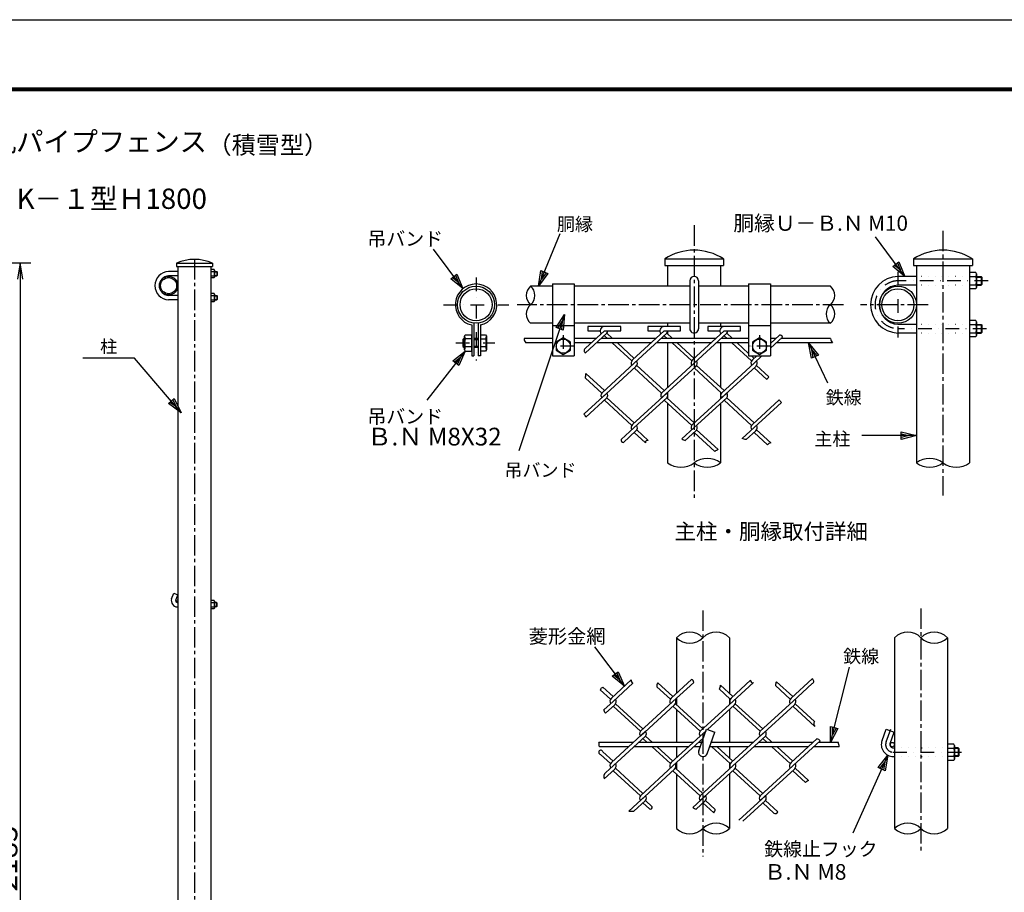
# Model space of a CAD drawing. Extents: x 0 to 5940, y -51 to 4149.
# Drawn here: x 2975 to 4781, y 2549 to 4149 of the extents above; entities that cross this region are included whole.
import ezdxf
from ezdxf.enums import TextEntityAlignment as Align

# ---------------------------------------------------------------- set-up
doc = ezdxf.new("R2010")
doc.units = 0
doc.header["$LTSCALE"] = 50
doc.header["$MEASUREMENT"] = 0
doc.header["$PDMODE"] = 35
for name, pattern in [('CENTER2', [1.125, 0.75, -0.125, 0.125, -0.125]), ('DASHDOT', [1, 0.5, -0.25, 0, -0.25]), ('DOT', [0.25, 0, -0.25])]:
    doc.linetypes.add(name, pattern=pattern)
doc.layers.get('0').update_dxf_attribs({"linetype": 'CONTINUOUS'})
doc.layers.get('DEFPOINTS').update_dxf_attribs({"linetype": 'CONTINUOUS'})
for name, color, linetype in [('1', 7, 'CONTINUOUS'), ('10', 7, 'CONTINUOUS'), ('EXTCNT-L', 4, 'CONTINUOUS'), ('WAKU', 7, 'CONTINUOUS')]:
    doc.layers.add(name, color=color, linetype=linetype)
doc.styles.add('KNJYOKO', font='txt.shx', dxfattribs={"height": 1, "bigfont": 'bigfont'})
doc.styles.add('XT', font='txt.shx', dxfattribs={"width": 0.9, "bigfont": 'bigfont'})
doc.dimstyles.new('ISO1', dxfattribs={"dimscale": 10, "dimtxt": 4, "dimasz": 3, "dimexe": 2, "dimexo": 2, "dimgap": 0.5, "dimtad": 1, "dimdec": 0, "dimdsep": 46, "dimtxsty": 'XT', "dimblk": 'DARROWS', "dimcen": -1, "dimclrd": 2, "dimclre": 1, "dimclrt": 3, "dimadec": 0, "dimazin": 0, "dimtfac": 1, "dimtdec": 0, "dimtix": 1, "dimtmove": 2, "dimatfit": 3, "dimldrblk": 'DARROWS', "dimfxl": 1, "dimtvp": 0.875, "dimtolj": 1, "dimarcsym": 0})

# ---------------------------------------------------------------- blocks, each defined once
blk = doc.blocks.new('DARROWS')
at = {"color": 0}
for p, q in [((0, 0), (-1, 0.167)), ((-1, -0.167), (0, 0)), ((0, 0), (-0.999, 0))]:
    blk.add_line(p, q, dxfattribs=at)
blk = doc.blocks.new('*D73')
at = {"layer": 'DEFPOINTS', "color": 0, "transparency": 16777216}
for p in [(2192.5, 3703.7), (2145.4, 1518.7), (2975.7, 1518.7)]:
    blk.add_point(p, dxfattribs=at)
at = {"layer": 'EXTCNT-L', "color": 1, "lineweight": -2, "transparency": 16777216}
for p, q in [((2212.5, 3703.7), (2995.7, 3703.7)), ((2165.4, 1518.7), (2995.7, 1518.7))]:
    blk.add_line(p, q, dxfattribs=at)
at = {"layer": 'EXTCNT-L', "color": 2, "lineweight": -2, "transparency": 16777216}
blk.add_line((2975.7, 3673.7), (2975.7, 1548.7), dxfattribs=at)
at = {"layer": 'EXTCNT-L', "color": 2, "lineweight": -2, "transparency": 16777216, "xscale": 30, "yscale": 30, "zscale": 30}
for p, rotation in [((2975.7, 3703.7), 90), ((2975.7, 1518.7), 270)]:
    blk.add_blockref('DARROWS', p, dxfattribs=dict(at, rotation=rotation))
at = {"layer": 'EXTCNT-L', "color": 3, "transparency": 16777216, "insert": (2950.7, 2611.2), "char_height": 40, "attachment_point": 5, "rotation": 90, "style": 'XT'}
blk.add_mtext('\\A1;2185', dxfattribs=at)
blk = doc.blocks.new('*C89')
at = {"layer": '1', "color": 4, "linetype": 'Continuous'}
for p, q in [((938.935318, 1714.018402), (973.526688, 1852.124939)), ((938.935318, 1714.018402), (938.948049, 1742.880138)), ((952.528545, 1739.478649), (938.935318, 1714.018402)), ((938.948049, 1742.880138), (952.528545, 1739.478649)), ((942.336808, 1727.598898), (942.343173, 1742.029766)), ((949.133421, 1740.329021), (942.336808, 1727.598898))]:
    blk.add_line(p, q, dxfattribs=at)
blk = doc.blocks.new('*C90')
at = {"layer": '1', "color": 4, "linetype": 'Continuous'}
for p, q in [((1044.229279, 1690.361023), (980.07103, 1547.547607)), ((1026.36984, 1667.688563), (1044.229279, 1690.361023)), ((1044.229279, 1690.361023), (1039.140344, 1661.95147)), ((1039.140344, 1661.95147), (1026.36984, 1667.688563)), ((1029.562466, 1666.25429), (1038.492185, 1677.59052)), ((1038.492185, 1677.59052), (1035.947718, 1663.385743))]:
    blk.add_line(p, q, dxfattribs=at)
blk = doc.blocks.new('*C91')
at = {"layer": '1', "color": 4, "linetype": 'Continuous'}
for p, q in [((1544.454041, 1869.515381), (1584.537659, 1966.170959)), ((1544.454041, 1869.515381), (1548.714009, 1898.061005)), ((1548.714009, 1898.061005), (1561.646071, 1892.698005)), ((1549.81704, 1882.447443), (1551.947024, 1896.720255)), ((1561.646071, 1892.698005), (1544.454041, 1869.515381)), ((1558.413055, 1894.038755), (1549.81704, 1882.447443))]:
    blk.add_line(p, q, dxfattribs=at)
blk = doc.blocks.new('*C92')
at = {"layer": '1', "color": 4, "linetype": 'Continuous'}
for p, q in [((1592.295837, 1817.862244), (1508.249512, 1567.357635)), ((1576.75307, 1793.543067), (1592.295837, 1817.862244)), ((1592.295837, 1817.862244), (1590.02595, 1789.089903)), ((1590.02595, 1789.089903), (1576.75307, 1793.543067)), ((1580.07129, 1792.429776), (1587.842674, 1804.589364)), ((1587.842674, 1804.589364), (1586.70773, 1790.203194))]:
    blk.add_line(p, q, dxfattribs=at)
blk = doc.blocks.new('*C93')
at = {"layer": '1', "color": 4, "linetype": 'Continuous'}
for p, q in [((2216.825104, 1887.515411), (2162.518158, 1959.939575)), ((2194.426908, 1905.717631), (2205.627741, 1914.116521)), ((2216.825104, 1887.515411), (2194.426908, 1905.717631)), ((2208.426214, 1898.716244), (2197.227116, 1907.817354)), ((2202.827533, 1912.016799), (2208.426214, 1898.716244)), ((2205.627741, 1914.116521), (2216.825104, 1887.515411))]:
    blk.add_line(p, q, dxfattribs=at)
blk = doc.blocks.new('*C94')
at = {"layer": '1', "color": 4, "linetype": 'Continuous'}
for p, q in [((2045.367313, 1737.219354), (2039.681244, 1765.515442)), ((2039.681244, 1765.515442), (2058.01417, 1743.224103)), ((2039.681244, 1765.515442), (2074.592743, 1691.986847)), ((2048.529027, 1738.720541), (2045.685993, 1752.868585)), ((2045.685993, 1752.868585), (2054.852455, 1741.722915)), ((2058.01417, 1743.224103), (2045.367313, 1737.219354))]:
    blk.add_line(p, q, dxfattribs=at)
blk = doc.blocks.new('*C95')
at = {"layer": '1', "color": 4, "linetype": 'Continuous'}
for p, q in [((2237.83844, 1595.515442), (2137.83844, 1595.515442)), ((2209.838438, 1588.515452), (2209.838443, 1602.515451)), ((2237.83844, 1595.515442), (2209.838438, 1588.515452)), ((2223.83844, 1595.515447), (2209.838439, 1592.015452)), ((2209.838442, 1599.015452), (2223.83844, 1595.515447)), ((2209.838443, 1602.515451), (2237.83844, 1595.515442))]:
    blk.add_line(p, q, dxfattribs=at)
blk = doc.blocks.new('*C99')
at = {"layer": '1', "color": 4, "linetype": 'Continuous'}
for p, q in [((3862.462769, 1484.225464), (3792.238159, 1394.222107)), ((3839.719657, 1466.456084), (3862.462769, 1484.225464)), ((3862.462769, 1484.225464), (3850.757378, 1457.843959)), ((3850.757378, 1457.843959), (3839.719657, 1466.456084)), ((3842.479087, 1464.303053), (3853.850643, 1473.187743)), ((3853.850643, 1473.187743), (3847.997948, 1459.99699))]:
    blk.add_line(p, q, dxfattribs=at)

msp = doc.modelspace()

# ---------------------------------------------------------------- linework, layer by layer
at = {"layer": '1', "color": 4, "linetype": 'CENTER2'}
for p, q in [((4212.1056, 3772.40352), (4212.1056, 3269.65389)), ((4668.5056, 3762.37941), (4668.5056, 3276.59358)), ((3295.4979, 3710.65508), (3295.4979, 1518.6556)), ((4485.90565, 3626.72862), (3887.58213, 3626.72862)), ((4641.20976, 3626.72862), (4517.20967, 3626.72862)), ((4228.24255, 3065.87783), (4228.24255, 2614.5445)), ((4628.24263, 3069.79604), (4628.24263, 2621.67981))]:
    msp.add_line(p, q, dxfattribs=at)
at = {"layer": '1', "color": 7, "linetype": 'Continuous'}
for p, q in [((3262.49808, 3702.65554), (3328.49802, 3702.65554)), ((3262.49808, 3702.65554), (3262.49808, 3696.65547)), ((3328.49802, 3702.65554), (3328.49802, 3696.65547)), ((4158.10566, 3710.72856), (4266.10554, 3710.72856)), ((4158.10566, 3710.72856), (4158.10566, 3698.72859)), ((4266.10554, 3710.72856), (4266.10554, 3698.72859)), ((4614.50566, 3710.72856), (4722.50569, 3710.72856)), ((4614.50566, 3710.72856), (4614.50566, 3698.72859)), ((4722.50569, 3710.72856), (4722.50569, 3698.72859)), ((3265.15952, 3687.65615), (3248.15939, 3687.65615)), ((3262.49808, 3696.65547), (3328.49802, 3696.65547)), ((3265.19766, 3696.65547), (3265.19766, 1878.6556)), ((3331.68222, 3691.15621), (3325.75937, 3691.15621)), ((3325.75937, 3687.40346), (3331.68222, 3687.40346)), ((3325.79782, 3696.65547), (3325.79782, 1878.6556)), ((3332.25961, 3689.90621), (3331.68222, 3691.15621)), ((3332.25961, 3689.90621), (3332.25961, 3677.40621)), ((3332.25961, 3687.65615), (3336.65964, 3687.65615)), ((3336.65964, 3687.65615), (3336.65964, 3679.65627)), ((3336.65964, 3687.65615), (3337.25961, 3687.05617)), ((3337.25961, 3687.05617), (3337.25961, 3680.25624)), ((4158.10566, 3698.72859), (4266.10554, 3698.72859)), ((4163.5056, 3698.72859), (4163.5056, 3660.72856)), ((4260.70561, 3698.72859), (4260.70561, 3660.72856)), ((4614.50566, 3698.72859), (4722.50569, 3698.72859)), ((4619.90559, 3698.72859), (4619.90559, 3336.72862)), ((4717.1056, 3698.72859), (4717.1056, 3336.72862)), ((4728.951, 3685.72856), (4717.1056, 3685.72856)), ((4717.1056, 3685.72856), (4717.1056, 3655.72856)), ((4730.10563, 3683.22856), (4728.951, 3685.72856)), ((3265.15952, 3679.65627), (3248.15939, 3679.65627)), ((3325.75937, 3679.90895), (3331.68222, 3679.90895)), ((3331.68222, 3676.15621), (3325.75937, 3676.15621)), ((3332.25961, 3677.40621), (3331.68222, 3676.15621)), ((3332.25961, 3679.65627), (3336.65964, 3679.65627)), ((3337.25961, 3680.25624), (3336.65964, 3679.65627)), ((4204.10557, 3670.72856), (4204.10557, 3582.72853)), ((4220.10563, 3670.72856), (4220.10563, 3582.72853)), ((4619.90559, 3678.72859), (4585.90565, 3678.72859)), ((4717.1056, 3678.22307), (4728.951, 3678.22307)), ((4730.10563, 3683.22856), (4730.10563, 3658.22856)), ((4730.10563, 3678.72859), (4738.90553, 3678.72859)), ((4738.90553, 3678.72859), (4738.90553, 3662.72853)), ((4738.90553, 3678.72859), (4740.10563, 3677.52849)), ((4740.10563, 3677.52849), (4740.10563, 3663.92848)), ((3952.1056, 3660.72856), (3912.1056, 3660.72856)), ((3952.1056, 3664.7285), (3952.1056, 3532.72853)), ((3952.1056, 3664.7285), (3992.1056, 3664.7285)), ((3992.1056, 3664.7285), (3992.1056, 3532.72853)), ((4204.10557, 3660.72856), (3992.1056, 3660.72856)), ((4312.1056, 3660.72856), (4220.10563, 3660.72856)), ((4312.1056, 3664.7285), (4312.1056, 3532.72853)), ((4312.1056, 3664.7285), (4352.1056, 3664.7285)), ((4352.1056, 3664.7285), (4352.1056, 3532.72853)), ((4462.10575, 3660.72856), (4352.1056, 3660.72856)), ((4619.90559, 3662.72853), (4585.90565, 3662.72853)), ((4717.1056, 3663.23421), (4728.951, 3663.23421)), ((4728.951, 3655.72856), (4717.1056, 3655.72856)), ((4730.10563, 3658.22856), (4728.951, 3655.72856)), ((4730.10563, 3662.72853), (4738.90553, 3662.72853)), ((4740.10563, 3663.92848), (4738.90553, 3662.72853)), ((3265.15952, 3643.65621), (3248.15939, 3643.65621)), ((3265.15952, 3635.65633), (3248.15939, 3635.65633)), ((3331.68222, 3647.15627), (3325.75937, 3647.15627)), ((3325.75937, 3643.40352), (3331.68222, 3643.40352)), ((3325.75937, 3635.90901), (3331.68222, 3635.90901)), ((3331.68222, 3632.15627), (3325.75937, 3632.15627)), ((3332.25961, 3645.90627), (3331.68222, 3647.15627)), ((3332.25961, 3633.40627), (3331.68222, 3632.15627)), ((3332.25961, 3645.90627), (3332.25961, 3633.40627)), ((3332.25961, 3643.65621), (3336.65964, 3643.65621)), ((3332.25961, 3635.65633), (3336.65964, 3635.65633)), ((3336.65964, 3643.65621), (3336.65964, 3635.65633)), ((3336.65964, 3643.65621), (3337.25961, 3643.05623)), ((3336.65964, 3635.65633), (3337.25961, 3636.2563)), ((3337.25961, 3643.05623), (3337.25961, 3636.2563)), ((4728.951, 3597.72853), (4717.1056, 3597.72853)), ((4717.1056, 3597.72853), (4717.1056, 3567.72853)), ((4730.10563, 3595.22853), (4728.951, 3597.72853)), ((4730.10563, 3595.22853), (4730.10563, 3570.22853)), ((3804.10557, 3589.58019), (3804.10557, 3532.72853)), ((3808.10566, 3592.96474), (3808.10566, 3532.72853)), ((3816.10569, 3592.96474), (3816.10554, 3532.72853)), ((3820.10563, 3589.58019), (3820.10563, 3532.72853)), ((3952.1056, 3592.72853), (3912.1056, 3592.72853)), ((3952.1056, 3588.72859), (3992.1056, 3588.72859)), ((4204.10557, 3592.72853), (3992.1056, 3592.72853)), ((4012.75318, 3546.89769), (4047.40589, 3578.65108)), ((4077.40589, 3586.65111), (4017.40589, 3586.65111)), ((4017.40589, 3586.65111), (4017.40589, 3578.65108)), ((4017.40589, 3578.65108), (4039.40602, 3578.65108)), ((4047.40589, 3578.65108), (4077.40589, 3578.65108)), ((4077.40589, 3578.65108), (4077.40589, 3586.65111)), ((4099.25526, 3525.50563), (4157.25331, 3578.65123)), ((4187.25331, 3586.65111), (4127.25331, 3586.65111)), ((4127.25331, 3586.65111), (4127.25331, 3578.65123)), ((4127.25331, 3578.65123), (4149.25328, 3578.65123)), ((4157.25331, 3578.65123), (4187.25331, 3578.65123)), ((4163.5056, 3592.72853), (4163.5056, 3586.65111)), ((4163.5056, 3578.65123), (4163.5056, 3572.92186)), ((4187.25331, 3578.65123), (4187.25331, 3586.65111)), ((4209.10252, 3525.50563), (4267.10072, 3578.65123)), ((4312.1056, 3592.72853), (4220.10563, 3592.72853)), ((4297.10072, 3586.65111), (4237.10072, 3586.65111)), ((4237.10072, 3586.65111), (4237.10072, 3578.65123)), ((4237.10072, 3578.65123), (4259.10069, 3578.65123)), ((4260.70561, 3592.72853), (4260.70561, 3586.65111)), ((4267.10072, 3578.65123), (4297.10072, 3578.65123)), ((4297.10072, 3578.65123), (4297.10072, 3586.65111)), ((4312.1056, 3588.72859), (4352.1056, 3588.72859)), ((4462.1056, 3592.72853), (4352.1056, 3592.72853)), ((4619.90559, 3590.72856), (4585.90565, 3590.72856)), ((4717.1056, 3590.22304), (4728.951, 3590.22304)), ((4730.10563, 3590.72856), (4738.90553, 3590.72856)), ((4738.90553, 3590.72856), (4738.90553, 3574.7285)), ((4738.90553, 3590.72856), (4740.10563, 3589.52846)), ((4740.10563, 3589.52846), (4740.10563, 3575.92845)), ((3789.7057, 3564.72865), (3788.10566, 3563.12862)), ((3788.10566, 3563.12862), (3788.10566, 3550.32863)), ((3789.7057, 3548.72859), (3789.7057, 3564.72865)), ((3791.10554, 3564.72865), (3789.7057, 3564.72865)), ((3791.10554, 3569.22862), (3792.26033, 3571.72862)), ((3791.10554, 3544.22862), (3791.10554, 3569.22862)), ((3792.26033, 3571.72862), (3804.10557, 3571.72862)), ((3804.10557, 3564.22298), (3792.26033, 3564.22298)), ((3804.10557, 3541.72862), (3804.10557, 3571.72862)), ((3816.10569, 3564.7285), (3808.10566, 3564.7285)), ((3816.10554, 3564.7285), (3816.10554, 3548.72859)), ((3820.10563, 3571.72862), (3829.57035, 3571.72862)), ((3820.10563, 3564.22862), (3829.90361, 3564.22862)), ((3829.57035, 3571.72862), (3831.10554, 3569.06948)), ((3831.10554, 3569.06948), (3831.10554, 3544.38777)), ((3952.1056, 3564.7285), (3900.40974, 3564.7285)), ((3972.1056, 3565.7397), (3959.10557, 3558.23406)), ((3959.10557, 3558.23406), (3959.10557, 3543.22292)), ((3985.10563, 3558.23421), (3972.1056, 3565.7397)), ((3985.10563, 3543.22307), (3985.10563, 3558.23421)), ((4032.21211, 3564.7285), (3992.1056, 3564.7285)), ((4012.97077, 3538.30791), (4052.20173, 3574.25655)), ((4142.05952, 3564.7285), (4041.80394, 3564.7285)), ((4053.00801, 3564.7285), (4047.40589, 3569.86186)), ((4062.59968, 3564.7285), (4052.20173, 3574.25655)), ((4102.3296, 3519.53365), (4162.04914, 3574.25655)), ((4251.90678, 3564.7285), (4151.65119, 3564.7285)), ((4162.85527, 3564.7285), (4157.25331, 3569.86202)), ((4172.44709, 3564.7285), (4162.04914, 3574.25655)), ((4212.17701, 3519.53365), (4271.8964, 3574.25655)), ((4260.70561, 3573.84456), (4260.70561, 3572.79125)), ((4272.70283, 3564.7285), (4261.49845, 3564.7285)), ((4272.70283, 3564.7285), (4267.10057, 3569.86202)), ((4282.29451, 3564.7285), (4271.8964, 3574.25655)), ((4312.1056, 3564.7285), (4272.84825, 3564.7285)), ((4332.1056, 3565.7397), (4319.10557, 3558.23406)), ((4319.10557, 3558.23406), (4319.10557, 3543.22292)), ((4345.10563, 3558.23421), (4332.1056, 3565.7397)), ((4345.10563, 3543.22307), (4345.10563, 3558.23421)), ((4352.1056, 3555.88741), (4368.77827, 3571.16512)), ((4352.1056, 3547.09819), (4374.361, 3567.49156)), ((4361.75404, 3564.7285), (4352.1056, 3564.7285)), ((4462.00978, 3564.7285), (4371.34571, 3564.7285)), ((4619.90559, 3574.7285), (4585.90565, 3574.7285)), ((4717.1056, 3575.23418), (4728.951, 3575.23418)), ((4728.951, 3567.72853), (4717.1056, 3567.72853)), ((4730.10563, 3570.22853), (4728.951, 3567.72853)), ((4730.10563, 3574.7285), (4738.90553, 3574.7285)), ((4738.90553, 3574.7285), (4740.10563, 3575.92845)), ((3788.10566, 3550.32863), (3789.7057, 3548.72859)), ((3789.7057, 3548.72859), (3791.10554, 3548.72859)), ((3791.10554, 3544.22862), (3792.26033, 3541.72862)), ((3804.10557, 3549.23412), (3792.26033, 3549.23412)), ((3792.26033, 3541.72862), (3804.10557, 3541.72862)), ((3808.10566, 3548.72859), (3816.10569, 3548.72859)), ((3829.90361, 3549.22862), (3820.10563, 3549.22862)), ((3829.57035, 3541.72862), (3820.10563, 3541.72862)), ((3831.10554, 3544.38777), (3829.57035, 3541.72862)), ((3952.1056, 3556.72862), (3903.60966, 3556.72862)), ((3959.10557, 3543.22292), (3972.1056, 3535.71742)), ((3972.1056, 3535.71742), (3985.10563, 3543.22307)), ((4023.48164, 3556.72862), (3992.1056, 3556.72862)), ((4133.32905, 3556.72862), (4033.07331, 3556.72862)), ((4097.78172, 3523.70098), (4061.73848, 3556.72862)), ((4102.3296, 3528.32286), (4071.33015, 3556.72862)), ((4243.17631, 3556.72862), (4142.92073, 3556.72862)), ((4163.5056, 3556.72862), (4163.5056, 3474.9345)), ((4207.62898, 3523.70098), (4171.58573, 3556.72862)), ((4212.17686, 3528.32286), (4181.17756, 3556.72862)), ((4281.43315, 3556.72862), (4252.76799, 3556.72862)), ((4260.70561, 3556.72862), (4260.70561, 3475.06526)), ((4312.1056, 3556.72862), (4281.42521, 3556.72862)), ((4317.47639, 3523.70098), (4281.43315, 3556.72862)), ((4312.1056, 3537.41161), (4291.02497, 3556.72862)), ((4319.10557, 3543.22292), (4332.1056, 3535.71742)), ((4332.1056, 3535.71742), (4345.10563, 3543.22307)), ((4353.02357, 3556.72862), (4352.1056, 3556.72862)), ((4466.00972, 3556.72862), (4362.61525, 3556.72862)), ((3804.10557, 3532.72853), (3808.10566, 3532.72853)), ((3820.10563, 3532.72853), (3816.10554, 3532.72853)), ((3952.1056, 3532.72853), (3992.1056, 3532.72853)), ((4312.1056, 3532.72853), (4352.1056, 3532.72853)), ((4322.02427, 3528.32286), (4317.21638, 3532.72853)), ((4318.94993, 3525.50579), (4326.83216, 3532.72853)), ((4322.02427, 3519.53365), (4336.42384, 3532.72853)), ((4102.3296, 3519.53365), (4042.61006, 3464.81075)), ((4105.40394, 3513.56166), (4042.62989, 3456.03984)), ((4102.3296, 3510.74443), (4152.45747, 3464.81075)), ((4106.87748, 3515.36632), (4157.25331, 3469.20528)), ((4212.17686, 3519.53365), (4152.45747, 3464.81075)), ((4215.25135, 3513.56166), (4152.47731, 3456.03984)), ((4212.17701, 3510.74443), (4262.30473, 3464.81075)), ((4216.72474, 3515.36632), (4267.10057, 3469.20528)), ((4322.02427, 3519.53365), (4262.30473, 3464.81075)), ((4325.09861, 3513.56166), (4262.32472, 3456.03984)), ((4322.02427, 3510.74459), (4345.20848, 3489.50008)), ((4326.57215, 3515.36632), (4349.37825, 3494.46834)), ((4012.6244, 3492.28755), (4042.61006, 3464.81075)), ((4013.27519, 3500.48046), (4047.40589, 3469.20528)), ((4010.19749, 3426.32091), (4052.18342, 3464.79396)), ((4013.42701, 3420.49114), (4052.20173, 3456.02153)), ((4097.78172, 3405.46596), (4047.40589, 3451.627)), ((4102.3296, 3410.08785), (4052.20173, 3456.02153)), ((4099.25511, 3407.27077), (4162.03083, 3464.79396)), ((4102.3296, 3401.29863), (4162.04914, 3456.02153)), ((4207.62898, 3405.46596), (4157.25315, 3451.627)), ((4212.17686, 3410.08785), (4162.04914, 3456.02153)), ((4163.5056, 3466.14543), (4163.5056, 3454.68685)), ((4209.10252, 3407.27077), (4271.87825, 3464.79396)), ((4212.17686, 3401.29878), (4271.8964, 3456.02153)), ((4260.70561, 3466.2762), (4260.70561, 3454.55623)), ((4317.47639, 3405.46596), (4267.10057, 3451.627)), ((4322.02427, 3410.08785), (4271.8964, 3456.02168)), ((4318.94978, 3407.27077), (4368.23735, 3452.43434)), ((4163.5056, 3445.89778), (4163.5056, 3336.72862)), ((4260.70561, 3445.76717), (4260.70561, 3336.72862)), ((4322.02427, 3401.29878), (4372.56337, 3447.60936)), ((4102.3296, 3401.29863), (4078.41664, 3379.3864)), ((4106.87748, 3397.1313), (4128.00785, 3377.76882)), ((4212.17686, 3401.29863), (4189.66618, 3380.67134)), ((4216.72474, 3397.1313), (4256.09654, 3361.05373)), ((4322.02427, 3401.29863), (4300.07771, 3381.18846)), ((4326.572, 3397.1313), (4352.56626, 3373.31203)), ((4105.40394, 3395.32665), (4082.3946, 3374.24251)), ((4102.3296, 3392.50957), (4122.86686, 3373.69045)), ((4215.25135, 3395.32665), (4195.80754, 3377.50972)), ((4212.17701, 3392.50957), (4250.04277, 3357.81185)), ((4325.09861, 3395.32665), (4307.54444, 3379.24129)), ((4322.02427, 3392.50957), (4346.60389, 3369.98653)), ((3253.7374, 3087.4178), (3257.48007, 3097.70101)), ((3257.48007, 3097.70101), (3264.99777, 3094.9648)), ((3261.2551, 3084.6816), (3264.99777, 3094.9648)), ((3264.07401, 3080.65572), (3265.19766, 3080.65572)), ((3264.07401, 3072.65554), (3265.19766, 3072.65554)), ((3331.72037, 3084.15547), (3325.79782, 3084.15578)), ((3325.79782, 3080.40273), (3331.72037, 3080.40273)), ((3325.79782, 3072.90853), (3331.72037, 3072.90853)), ((3332.29746, 3082.90547), (3331.72037, 3084.15547)), ((3332.29746, 3070.40547), (3331.72037, 3069.15547)), ((3332.29746, 3082.90547), (3332.29746, 3070.40547)), ((3335.69772, 3080.65572), (3332.29746, 3080.65572)), ((3335.69772, 3072.65554), (3332.29746, 3072.65554)), ((3335.69772, 3080.65572), (3335.69772, 3072.65554)), ((3336.2977, 3080.05574), (3335.69772, 3080.65572)), ((3336.2977, 3073.25551), (3335.69772, 3072.65554)), ((3336.2977, 3080.05574), (3336.2977, 3073.25551)), ((3331.72037, 3069.15547), (3325.79782, 3069.15578)), ((4179.64254, 3016.12103), (4179.64254, 2913.88287)), ((4276.84256, 3016.12103), (4276.84256, 2913.67291)), ((4579.64262, 3016.12088), (4579.64254, 2666.12103)), ((4676.84263, 3016.12088), (4676.84263, 2666.12103)), ((4060.28257, 2905.16614), (4096.74383, 2938.57663)), ((4063.35699, 2899.19415), (4099.69961, 2932.496)), ((4168.65645, 2903.36148), (4143.94972, 2926.00095)), ((4173.20433, 2907.98337), (4145.79702, 2933.0975)), ((4170.12991, 2905.16614), (4207.25371, 2939.18378)), ((4173.20433, 2899.19415), (4211.34657, 2934.14517)), ((4283.05166, 2907.98337), (4260.22215, 2928.90271)), ((4279.97725, 2905.16614), (4315.6925, 2937.89319)), ((4283.05166, 2899.19415), (4321.13806, 2934.09406)), ((4388.35112, 2903.36148), (4361.06413, 2928.36545)), ((4392.899, 2907.98337), (4362.95981, 2935.4176)), ((4389.82458, 2905.16614), (4428.53102, 2940.63413)), ((4392.899, 2899.19415), (4428.72595, 2932.02359)), ((4058.80911, 2903.36148), (4040.04164, 2920.55875)), ((4063.35699, 2907.98337), (4044.69809, 2925.08099)), ((4278.50378, 2903.36148), (4258.12338, 2922.03671)), ((4063.35692, 2899.19415), (4046.71927, 2883.94849)), ((4066.43141, 2893.22202), (4049.23231, 2877.46198)), ((4063.35699, 2890.40494), (4113.48478, 2844.47125)), ((4067.90487, 2895.02683), (4118.28062, 2848.86578)), ((4173.20425, 2899.19415), (4113.48478, 2844.47125)), ((4176.27874, 2893.22217), (4113.5047, 2835.70035)), ((4173.20433, 2890.40494), (4223.3322, 2844.47125)), ((4177.75221, 2895.02683), (4228.12796, 2848.86578)), ((4179.64254, 2905.09381), (4179.64254, 2893.2945)), ((4283.05159, 2899.19415), (4223.33212, 2844.47125)), ((4286.126, 2893.22217), (4236.54898, 2847.79309)), ((4276.84256, 2904.8837), (4276.84256, 2893.50461)), ((4283.05166, 2890.40494), (4333.17953, 2844.47125)), ((4287.59955, 2895.02683), (4337.97529, 2848.86578)), ((4392.899, 2899.19415), (4333.17946, 2844.47125)), ((4395.97342, 2893.22217), (4333.19937, 2835.70035)), ((4392.899, 2890.40509), (4433.48082, 2853.21866)), ((4397.44681, 2895.02683), (4433.14573, 2862.31473)), ((4179.64254, 2884.50543), (4179.64254, 2824.12091)), ((4276.84256, 2884.71539), (4276.84256, 2824.12091)), ((4060.28257, 2786.93112), (4123.05822, 2844.45447)), ((4063.35692, 2780.95914), (4123.07646, 2835.68204)), ((4135.69319, 2824.12091), (4123.07646, 2835.68204)), ((4170.12991, 2786.93128), (4223.35043, 2835.69882)), ((4220.725, 2808.85709), (4235.08986, 2848.32425)), ((4234.06965, 2845.52121), (4223.35203, 2835.70035)), ((4235.08986, 2848.32425), (4250.12495, 2842.85184)), ((4235.7601, 2803.38483), (4250.12495, 2842.85184)), ((4279.97725, 2786.93128), (4342.7529, 2844.45447)), ((4283.05159, 2780.95929), (4342.77113, 2835.68204)), ((4355.38786, 2824.12091), (4342.77113, 2835.68219)), ((4556.72201, 2827.64523), (4564.20744, 2848.21149)), ((4564.20744, 2848.21149), (4579.24254, 2842.73923)), ((4571.75711, 2822.17297), (4579.24254, 2842.73923)), ((4100.86813, 2824.12091), (4037.44497, 2824.12091)), ((4210.71539, 2824.12091), (4110.45973, 2824.12091)), ((4126.10151, 2824.12091), (4118.28062, 2831.28751)), ((4173.20425, 2780.95914), (4229.26985, 2832.3338)), ((4226.28058, 2824.12091), (4220.30707, 2824.12091)), ((4320.56273, 2824.12091), (4243.30748, 2824.12091)), ((4245.5406, 2824.12091), (4243.86595, 2825.65549)), ((4430.40999, 2824.12091), (4330.15432, 2824.12091)), ((4345.79619, 2824.12091), (4337.97529, 2831.28751)), ((4389.82451, 2786.93128), (4437.20991, 2830.35199)), ((4392.89892, 2780.95929), (4443.12529, 2826.98331)), ((4476.78328, 2824.12091), (4440.00166, 2824.12091)), ((4688.68788, 2821.12088), (4676.84263, 2821.12088)), ((4676.84263, 2821.12088), (4676.84263, 2791.12088)), ((4689.84259, 2818.62088), (4688.68788, 2821.12088)), ((4689.84259, 2818.62088), (4689.84259, 2793.62088)), ((4092.13766, 2816.12103), (4038.24255, 2816.12103)), ((4058.80911, 2785.12647), (4040.22287, 2802.15756)), ((4063.35692, 2789.74835), (4044.46791, 2807.05701)), ((4201.98492, 2816.12103), (4101.72926, 2816.12103)), ((4168.65645, 2785.12647), (4134.83191, 2816.12103)), ((4173.20425, 2789.74835), (4144.42366, 2816.12103)), ((4179.64254, 2816.12103), (4179.64254, 2795.64801)), ((4223.36882, 2816.12103), (4211.5766, 2816.12103)), ((4311.83226, 2816.12103), (4240.39572, 2816.12103)), ((4278.50371, 2785.12647), (4244.67932, 2816.12103)), ((4283.05159, 2789.74835), (4254.27099, 2816.12103)), ((4276.84256, 2816.12103), (4276.84256, 2795.4379)), ((4421.67952, 2816.12103), (4321.42386, 2816.12103)), ((4388.35112, 2785.12647), (4354.52665, 2816.12103)), ((4392.89892, 2789.74835), (4364.11833, 2816.12103)), ((4478.24255, 2816.12103), (4431.27119, 2816.12103)), ((4577.39531, 2814.12091), (4579.64254, 2814.12091)), ((4676.84263, 2813.61539), (4688.68788, 2813.61539)), ((4696.64259, 2814.12091), (4689.84259, 2814.12091)), ((4697.84254, 2812.92081), (4696.64259, 2814.12091)), ((4696.64259, 2814.12091), (4696.64259, 2798.12085)), ((4697.84254, 2812.92081), (4697.84254, 2799.32095)), ((4179.64254, 2786.8588), (4179.64254, 2775.05963)), ((4276.84256, 2786.64868), (4276.84256, 2775.26975)), ((4577.39531, 2798.12085), (4579.64254, 2798.12085)), ((4676.84263, 2798.62637), (4688.68788, 2798.62637)), ((4688.68788, 2791.12088), (4676.84263, 2791.12088)), ((4689.84259, 2793.62088), (4688.68788, 2791.12088)), ((4696.64259, 2798.12085), (4689.84259, 2798.12085)), ((4697.84254, 2799.32095), (4696.64259, 2798.12085)), ((4066.43133, 2774.98715), (4047.08899, 2757.26315)), ((4063.35692, 2780.95914), (4050.16813, 2768.87387)), ((4063.35699, 2772.16992), (4113.48478, 2726.23624)), ((4067.9048, 2776.79181), (4118.28062, 2730.63092)), ((4173.20425, 2780.95914), (4113.48478, 2726.23624)), ((4176.27867, 2774.98715), (4113.5047, 2717.46533)), ((4173.20433, 2772.17008), (4223.33212, 2726.23624)), ((4177.75213, 2776.79181), (4228.12796, 2730.63092)), ((4179.64254, 2766.27042), (4179.64254, 2666.12103)), ((4283.05159, 2780.95914), (4223.33212, 2726.23624)), ((4286.126, 2774.98715), (4223.35203, 2717.46533)), ((4276.84256, 2766.48053), (4276.84256, 2666.12103)), ((4283.05166, 2772.17008), (4333.17946, 2726.23639)), ((4287.59947, 2776.79181), (4337.97529, 2730.63092)), ((4392.89892, 2780.95914), (4333.17946, 2726.23624)), ((4395.97334, 2774.98715), (4333.19929, 2717.46533)), ((4392.89892, 2772.17008), (4416.36671, 2750.66571)), ((4397.44681, 2776.79181), (4422.03291, 2754.26282)), ((4092.227, 2697.96796), (4123.05815, 2726.21945)), ((4101.80792, 2697.95804), (4123.07646, 2717.44718)), ((4130.25442, 2702.08051), (4118.28062, 2713.05249)), ((4135.36169, 2706.18985), (4123.07646, 2717.44718)), ((4209.68641, 2704.94321), (4232.90548, 2726.21961)), ((4215.58882, 2701.56262), (4232.92379, 2717.44718)), ((4247.99765, 2694.84525), (4228.12796, 2713.05249)), ((4250.9535, 2700.92587), (4232.92379, 2717.44718)), ((4293.88128, 2681.43704), (4342.75282, 2726.21961)), ((4301.68738, 2679.80084), (4342.77113, 2717.44718)), ((4358.3293, 2694.40152), (4337.97522, 2713.05264)), ((4365.69876, 2696.43781), (4342.77113, 2717.44718))]:
    msp.add_line(p, q, dxfattribs=at)
at = {"layer": '1', "color": 4, "linetype": 'Continuous'}
for p, q in [((3332.25961, 3687.05617), (3337.25961, 3687.05617)), ((3332.25961, 3680.25624), (3337.25961, 3680.25624)), ((4730.10563, 3677.52849), (4740.10563, 3677.52849)), ((4730.10563, 3663.92848), (4740.10563, 3663.92848)), ((3332.25961, 3643.05623), (3337.25961, 3643.05623)), ((3332.25961, 3636.2563), (3337.25961, 3636.2563)), ((4730.10563, 3589.52846), (4740.10563, 3589.52846)), ((3788.10566, 3563.12862), (3791.10554, 3563.12862)), ((3808.10566, 3563.12862), (3816.10554, 3563.12862)), ((4730.10563, 3575.92845), (4740.10563, 3575.92845)), ((3791.10554, 3550.32863), (3788.10566, 3550.32863)), ((3816.10554, 3550.32863), (3808.10566, 3550.32863)), ((3185.4979, 3528.6556), (3090.99777, 3528.6556)), ((3271.19766, 3428.62203), (3185.4979, 3528.6556)), ((3247.66488, 3445.33155), (3258.29675, 3454.43998)), ((3255.63879, 3452.16287), (3262.08924, 3439.2539)), ((3258.29675, 3454.43998), (3271.19766, 3428.62203)), ((3271.19766, 3428.62203), (3247.66488, 3445.33155)), ((3262.08924, 3439.2539), (3250.32285, 3447.60866)), ((3336.2977, 3080.05574), (3332.29746, 3080.05574)), ((3336.2977, 3073.25551), (3332.29746, 3073.25551)), ((4697.84254, 2812.92081), (4689.84259, 2812.92081)), ((4697.84254, 2799.32095), (4689.84259, 2799.32095))]:
    msp.add_line(p, q, dxfattribs=at)
at = {"layer": '1', "color": 4, "linetype": 'DASHDOT'}
for p, q in [((4585.90565, 3686.72862), (4585.90565, 3566.72862)), ((3812.1056, 3676.72862), (3812.1056, 3524.41921)), ((4751.41728, 3670.72856), (4585.90565, 3670.72856)), ((3752.1056, 3626.72862), (3872.1056, 3626.72862)), ((4748.3675, 3582.72853), (4585.90565, 3582.72853)), ((3972.1056, 3570.72856), (3972.1056, 3530.72856)), ((4332.1056, 3570.72856), (4332.1056, 3530.72856)), ((3775.22618, 3556.72862), (3846.8256, 3556.72862)), ((3992.1056, 3550.72856), (3952.1056, 3550.72856)), ((4352.1056, 3550.72856), (4312.1056, 3550.72856)), ((4564.23956, 2824.90903), (4575.35261, 2855.44217)), ((4577.39531, 2806.12088), (4712.62724, 2806.12088))]:
    msp.add_line(p, q, dxfattribs=at)
at = {"layer": '1', "color": 7, "linetype": 'DOT'}
for p, q in [((4717.1056, 3678.72859), (4619.90559, 3678.72859)), ((4717.1056, 3662.72853), (4619.90559, 3662.72853)), ((4717.1056, 3590.72856), (4619.90559, 3590.72856)), ((4717.1056, 3574.7285), (4619.90559, 3574.7285)), ((4579.64254, 2814.12091), (4676.84263, 2814.12091)), ((4579.64254, 2798.12085), (4676.84263, 2798.12085))]:
    msp.add_line(p, q, dxfattribs=at)
at = {"layer": '1', "color": 7, "linetype": 'Continuous'}
for centre, radius in [((3248.15939, 3661.65608), 17.00001), ((3248.15939, 3661.65608), 14.7), ((3812.1056, 3626.72862), 34), ((3812.1056, 3626.72862), 29.4), ((4585.90565, 3626.72862), 34.00001), ((4585.90565, 3626.72862), 29.4), ((3972.1056, 3550.72856), 13), ((4332.1056, 3550.72856), 13), ((3263.19785, 3083.6556), 2), ((4575.64253, 2820.12097), 4)]:
    msp.add_circle(centre, radius, dxfattribs=at)
for centre, radius, start, end in [((4212.1056, 3627.60387), 99.12478, 56.991189, 123.008811), ((4668.5056, 3627.60387), 99.12478, 56.991189, 123.008811), ((3249.15946, 3661.65608), 26, 92.204222, 267.795778), ((3326.54611, 3689.90621), 5.7134, 334.020202, 0), ((3319.81149, 3683.65621), 12.44807, 342.480834, 17.519501), ((3249.15946, 3661.65608), 18, 93.184721, 266.815278), ((3326.54611, 3677.40621), 5.7134, 0, 25.979794), ((4212.1056, 3670.72856), 8, 0, 179.999924), ((4587.90562, 3626.72862), 52, 92.204153, 267.796022), ((4705.20954, 3670.72856), 24.89614, 342.480895, 17.519532), ((4718.67878, 3683.22856), 11.42679, 334.020415, 0), ((3812.1056, 3626.72862), 38, 282.153288, 257.847047), ((4587.90562, 3626.72862), 36, 93.184653, 266.815339), ((4718.67878, 3658.22856), 11.42679, 0, 25.979586), ((3326.54611, 3645.90627), 5.7134, 334.020202, 0), ((3319.81149, 3639.65627), 12.44807, 342.480834, 17.519501), ((3326.54611, 3633.40627), 5.7134, 0, 25.979794), ((4718.67878, 3595.22853), 11.42679, 334.020415, 0), ((4047.40589, 3578.65108), 8, 90, 222.499436), ((4047.40589, 3578.65108), 6.48, 317.500335, 0.001343), ((4157.25331, 3578.65123), 8, 90, 222.499436), ((4157.25331, 3578.65108), 6.48, 317.500335, 0.001343), ((4212.1056, 3582.72853), 8, 179.999924, 0), ((4267.10072, 3578.65123), 8, 90, 222.499436), ((4267.10072, 3578.65108), 6.48, 317.500335, 0.001343), ((4705.20954, 3582.72853), 24.89614, 342.480895, 17.519532), ((3816.00209, 3556.72878), 24.89666, 162.481491, 197.519623), ((3802.53224, 3569.22862), 11.42672, 179.999924, 205.980347), ((3807.1056, 3556.72862), 24, 341.790038, 18.209961), ((3807.33799, 3572.40123), 24, 340.091094, 352.020233), ((4718.67878, 3570.22853), 11.42679, 0, 25.979586), ((3802.53224, 3544.22862), 11.42672, 154.020339, 179.999924), ((3807.33799, 3541.05586), 24, 7.979773, 19.908903), ((4104.72752, 3519.53365), 8.1, 132.499648, 210.962891), ((4099.93168, 3519.53365), 8.1, 312.499724, 30.963379), ((4214.57478, 3519.53365), 8.1, 132.499648, 210.962891), ((4209.77894, 3519.53365), 8.1, 312.499724, 30.963379), ((4324.42219, 3519.53365), 8.1, 132.499648, 210.962891), ((4319.62635, 3519.53365), 8.1, 312.500457, 30.963379), ((4047.40589, 3460.41606), 6.48, 137.499267, 222.500733), ((4047.40589, 3460.41606), 6.48, 317.500335, 42.500642), ((4157.25315, 3460.41622), 6.48, 137.499267, 222.500733), ((4157.25331, 3460.41622), 6.48, 317.500335, 42.500642), ((4267.10057, 3460.41622), 6.48, 137.499267, 222.500733), ((4267.10057, 3460.41622), 6.48, 317.500335, 42.500642), ((4104.72737, 3401.29863), 8.1, 132.499648, 210.962891), ((4099.93168, 3401.29863), 8.1, 312.499724, 30.963379), ((4214.57478, 3401.29863), 8.1, 132.499648, 210.962891), ((4209.77894, 3401.29863), 8.1, 312.499724, 30.963379), ((4324.42204, 3401.29863), 8.1, 132.499648, 210.962891), ((4319.62635, 3401.29878), 8.1, 312.500457, 30.963379), ((3264.07401, 3083.6556), 11, 160.000167, 270.000001), ((3264.07401, 3083.6556), 3, 160.000167, 270.000001), ((3319.84751, 3076.65547), 12.44991, 342.483733, 17.51709), ((3326.58426, 3070.40547), 5.71337, 0, 25.979903), ((3326.58457, 3082.90547), 5.71337, 334.019897, 0), ((4065.75483, 2899.19415), 8.1, 132.499846, 210.963166), ((4060.95907, 2899.19415), 8.1, 312.499938, 30.963105), ((4175.60217, 2899.19415), 8.1, 132.499648, 210.963166), ((4170.80641, 2899.19415), 8.1, 312.500121, 30.963105), ((4285.44951, 2899.19415), 8.1, 132.499648, 210.963166), ((4280.65374, 2899.19415), 8.1, 312.500121, 30.963105), ((4395.29684, 2899.19415), 8.1, 132.499648, 210.963166), ((4390.50108, 2899.19415), 8.1, 312.500121, 30.963105), ((4118.28062, 2840.07657), 6.48, 137.499267, 222.499497), ((4118.2807, 2840.07657), 6.48, 317.500579, 42.500642), ((4228.12796, 2840.07672), 6.48, 137.499267, 222.499726), ((4228.12803, 2840.07672), 6.48, 34.953045, 42.500649), ((4337.97529, 2840.07672), 6.48, 137.499267, 222.499726), ((4337.97529, 2840.07672), 6.48, 317.500335, 42.500642), ((4577.39531, 2820.12082), 22, 160.000061, 270), ((4577.39531, 2820.12082), 6, 159.999771, 270), ((4678.41589, 2818.62088), 11.42673, 334.020415, 0), ((4228.24255, 2806.12088), 8, 159.999649, 339.999725), ((4664.94269, 2806.12073), 24.89982, 342.483886, 17.517212), ((4065.75483, 2780.95914), 8.1, 132.499846, 210.963166), ((4060.95907, 2780.95914), 8.1, 312.499938, 30.963105), ((4175.60217, 2780.95914), 8.1, 132.499648, 210.963166), ((4170.80641, 2780.95914), 8.1, 312.500121, 30.963105), ((4285.44951, 2780.95914), 8.1, 132.499648, 210.963166), ((4280.65374, 2780.95914), 8.1, 312.500121, 30.963105), ((4395.29677, 2780.95914), 8.1, 132.499648, 210.963166), ((4390.50108, 2780.95929), 8.1, 312.500121, 30.963105), ((4678.41581, 2793.62088), 11.42673, 0, 25.979586), ((4118.28062, 2721.84171), 6.48, 137.499267, 222.499497), ((4118.28062, 2721.84171), 6.48, 317.500579, 42.500642), ((4228.12788, 2721.84171), 6.48, 137.499267, 222.499726), ((4228.12796, 2721.84171), 6.48, 317.500335, 42.500642), ((4337.97522, 2721.84171), 6.48, 137.499267, 222.499726), ((4337.97529, 2721.84171), 6.48, 317.500335, 42.500642)]:
    msp.add_arc(centre, radius, start, end, dxfattribs=at)
at = {"layer": '1', "color": 4, "linetype": 'DASHDOT'}
for centre, radius, start, end in [((4587.90562, 3626.72862), 44, 93.184714, 266.815492), ((4577.39531, 2820.12082), 14, 160.000061, 270)]:
    msp.add_arc(centre, radius, start, end, dxfattribs=at)
at = {"layer": '1', "color": 4, "linetype": 'Continuous'}
for centre, radius, start, end in [((3926.16825, 3643.72859), 22.06271, 129.598113, 230.401642), ((3898.0428, 3643.72859), 22.06271, 309.598448, 50.401826), ((4448.0428, 3643.72875), 22.06271, 309.598448, 50.401826), ((3926.16825, 3609.7285), 22.06271, 129.598357, 230.401887), ((4476.16825, 3609.7285), 22.06271, 129.598357, 230.401887), ((4448.0428, 3609.7285), 22.06271, 309.598448, 50.401551), ((3912.08515, 3564.75612), 11.6748, 180.13562, 223.445755), ((4368.22163, 3564.24007), 6.94728, 27.906289, 85.404268), ((4482.53407, 3569.99202), 21.18879, 194.38356, 218.752533), ((4015.01362, 3542.65773), 4.80523, 118.063124, 244.843568), ((3992.01786, 3498.04668), 21.39603, 344.385253, 6.531464), ((4232.7364, 3588.12923), 149.5917, 318.751891, 321.236388), ((4378.02967, 3456.86351), 10.7477, 204.33786, 239.430115), ((3997.49363, 3415.47771), 16.70282, 17.465771, 40.48211), ((4082.46327, 3378.40541), 4.16349, 166.372131, 269.057161), ((4126.63426, 3374.22161), 3.80434, 68.832284, 188.025848), ((4205.8086, 3404.47383), 28.75955, 235.85553, 249.650117), ((4291.90632, 3334.55516), 47.34357, 70.712121, 80.061075), ((4363.57258, 3152.97466), 234.19563, 117.317038, 118.997145), ((4354.5139, 3362.81413), 10.67746, 100.510664, 137.800384), ((4236.40553, 3303.82244), 40.90606, 53.555268, 126.444358), ((4644.20582, 3303.82244), 40.90606, 53.55557, 126.444655), ((4187.80567, 3369.63466), 40.90606, 233.555482, 306.444426), ((4236.40553, 3369.63466), 40.90606, 233.555634, 306.444731), ((4644.20582, 3369.63466), 40.90606, 233.555344, 306.444426), ((4692.80567, 3369.63466), 40.90606, 233.555634, 306.444731), ((4203.94255, 2991.5965), 34.52445, 45.263291, 134.736632), ((4252.54255, 2991.5965), 34.52445, 45.263291, 134.736632), ((4603.94262, 2991.5965), 34.52445, 45.263291, 134.736632), ((4652.54271, 2991.5965), 34.52445, 45.263291, 134.736632), ((4203.94255, 3040.64542), 34.52445, 225.26355, 314.736693), ((4652.54271, 3040.64542), 34.52445, 225.263367, 314.736693), ((4102.10577, 2937.42444), 5.48438, 167.872528, 243.977876), ((4149.28618, 2928.40054), 5.85112, 126.607169, 204.211823), ((4206.61711, 2934.48529), 4.74158, 355.886596, 82.284212), ((4252.69354, 2927.45023), 7.66745, 315.086303, 10.91983), ((4319.14526, 2937.03961), 3.55661, 166.116012, 304.078368), ((4382.78929, 2926.30444), 21.82297, 155.317581, 174.580734), ((4426.94967, 2936.29056), 4.62195, 292.601256, 69.994966), ((4046.92328, 2918.13153), 7.29713, 107.754439, 160.571731), ((3642.76999, 2723.72098), 434.56631, 20.718703, 21.63587), ((4437.8256, 2857.93317), 6.41102, 136.884948, 227.337143), ((3922.29208, 2808.60059), 116.1941, 3.710955, 7.67615), ((4437.06282, 2823.21713), 7.13665, 31.85026, 88.818948), ((4150.37275, 2760.41684), 332.56847, 9.642313, 11.043351), ((4040.82594, 2805.92389), 3.81419, 17.282366, 260.902681), ((4056.3883, 2761.01056), 10.02603, 128.345946, 201.949158), ((4443.27467, 2714.55457), 45.03345, 118.144377, 126.691237), ((4097.06228, 2741.53195), 43.83149, 263.666658, 276.215758), ((4131.95814, 2705.19147), 3.54697, 241.293244, 16.345764), ((4224.24765, 2723.52612), 23.60857, 231.918763, 248.484055), ((4236.95349, 2703.97214), 14.32742, 320.42987, 347.724822), ((4361.17712, 2698.45029), 4.94972, 234.879395, 336.007751), ((4252.54263, 2641.59665), 34.52445, 45.263562, 134.736632), ((4603.94262, 2641.59665), 34.52445, 45.263291, 134.736632), ((4203.94255, 2690.64542), 34.52445, 225.263367, 314.736693), ((4252.54263, 2690.64542), 34.52445, 225.263367, 314.736693), ((4603.94262, 2690.64542), 34.52445, 225.263642, 314.736785), ((4652.54271, 2690.64542), 34.52445, 225.263642, 314.736785)]:
    msp.add_arc(centre, radius, start, end, dxfattribs=at)
at = {"layer": 'EXTCNT-L'}
msp.add_arc((3295.49805, 3630.18286), 79.63219, 65.51815587, 114.48184413, dxfattribs=at)
at = {"layer": 'WAKU', "color": 3}
msp.add_lwpolyline([(0, 4149.41043), (5940, 4149.41043), (5940, -50.58957), (0, -50.58957)], close=True, dxfattribs=at)
at = {"layer": 'WAKU', "color": 7}
for points in [[(199.99999, 4024.41043), (5740, 4024.41043), (5740, 74.41044), (199.99999, 74.41044)], [(201.24999, 4023.16043), (5738.75, 4023.16043), (5738.75, 75.66044), (201.24999, 75.66044)], [(202.49999, 4021.91043), (5737.5, 4021.91043), (5737.5, 76.91044), (202.49999, 76.91044)], [(203.74999, 4020.66043), (5736.25, 4020.66043), (5736.25, 78.16044), (203.74999, 78.16044)], [(204.99999, 4019.41043), (5735, 4019.41043), (5735, 79.41044), (204.99999, 79.41044)]]:
    msp.add_lwpolyline(points, close=True, dxfattribs=at)

# ---------------------------------------------------------------- block references
for name, p in [('*C91', (2382.06715, 1791.21318)), ('*C93', (2382.06715, 1791.21318)), ('*C93', (1571.28339, 1768.67741)), ('*C92', (2382.06715, 1791.21318)), ('*C99', (-70.20244, 2057.50316)), ('*C94', (2382.06715, 1791.21318)), ('*C95', (2382.06715, 1791.21318)), ('*C93', (1867.3271, 1039.52315)), ('*C89', (3523.28734, 1110.10251)), ('*C90', (3523.28734, 1110.10251))]:
    msp.add_blockref(name, p)

# ---------------------------------------------------------------- texts
at = {"layer": '1', "color": 4, "linetype": 'Continuous', "style": 'KNJYOKO'}
for s, height, width, p, p2 in [('胴縁Ｕ－Ｂ.Ｎ M10', 32.9822954, 0.942857, (4284.11664, 3762.31746), (4604.4218, 3762.31746)), ('胴縁', 32.812504, 0.942857, (3960.4279, 3762.38414), (4026.4279, 3762.38414)), ('吊バンド', 33.474116, 0.942857, (3612.715, 3734.96285), (3751.58474, 3734.96285)), ('柱', 37.5, 0.9, (3122.49802, 3538.6556), (3153.99802, 3538.6556)), ('鉄線', 32.812504, 0.942857, (4453.48545, 3444.51305), (4519.48545, 3444.51305)), ('吊バンド', 33.474116, 0.942857, (3612.715, 3408.93519), (3751.58474, 3408.93519)), ('Ｂ.Ｎ M8X32', 32.639997, 0.942857, (3612.715, 3368.57998), (3858.91379, 3368.57998)), ('主柱', 32.812504, 0.942857, (4432.79698, 3368.48918), (4498.79698, 3368.48918)), ('吊バンド', 31.818186, 0.942857, (3864.2841, 3311.22646), (3996.2841, 3311.22646)), ('主柱・胴縁取付詳細', 35.687682, 0.95, (4176.13897, 3196.41156), (4530.99349, 3196.41156)), ('菱形金網', 32.945862, 0.942857, (3908.75871, 3005.80859), (4049.57872, 3005.80859)), ('鉄線', 32.812504, 0.942857, (4485.62147, 2969.95877), (4551.62147, 2969.95877)), ('鉄線止フック', 32.407947, 0.942857, (4340.74064, 2615.81998), (4548.52185, 2615.81998)), ('Ｂ.Ｎ M8', 31.994598, 0.942857, (4340.74064, 2572.28151), (4491.5723, 2572.28151))]:
    msp.add_text(s, height=height, dxfattribs=dict(at, width=width)).set_placement(p, p2, align=Align.ALIGNED)
at = {"layer": '10', "color": 4, "linetype": 'Continuous', "style": 'KNJYOKO', "width": 0.714286}
for s, height, p, p2 in [('丸パイプフェンス', 60.431631, (2918.47204, 3907.43309), (3318.47204, 3907.43309)), ('（積雪型）', 59.582763, (3319.59079, 3903.4954), (3540.89828, 3903.4954)), ('ＰK－１型Ｈ1800', 55.999978, (2918.47204, 3802.43447), (3318.47204, 3802.43447))]:
    msp.add_text(s, height=height, dxfattribs=at).set_placement(p, p2, align=Align.ALIGNED)

# ---------------------------------------------------------------- dimensions: what is measured, and where the dimension line sits
at = {"layer": 'EXTCNT-L'}
dim = msp.add_linear_dim(base=(2975.72151, 1518.6556), p1=(2192.49771, 3703.6556), p2=(2145.41062, 1518.6556), angle=90, dimstyle='ISO1', dxfattribs=at)
dim.commit()
dim.dimension.update_dxf_attribs({"geometry": '*D73', "text_midpoint": (2950.72151, 2611.1556)})

doc.saveas('drawing.dxf')
